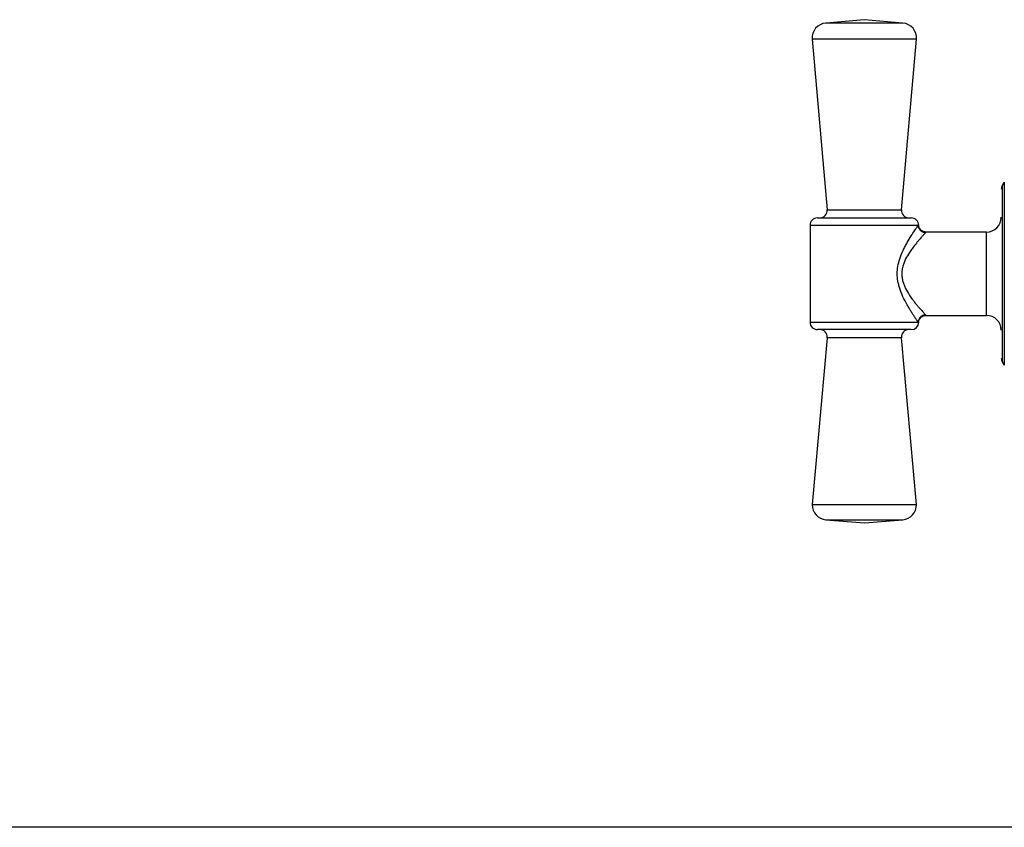
# Model space of a CAD drawing. Units: millimetres. Extents: x 17227 to 19953, y -745 to 2020.
# Drawn here: x 17684 to 17750, y 25 to 80 of the extents above; entities that cross this region are included whole.
import ezdxf

# ---------------------------------------------------------------- set-up
doc = ezdxf.new("R2010")
doc.units = ezdxf.units.MM

msp = doc.modelspace()

# ---------------------------------------------------------------- linework, layer by layer
at = {"color": 7, "linetype": 'Continuous', "lineweight": 25}
for p, q in [((17740.972, 79.673), (17738.381, 79.446)), ((17743.563, 79.446), (17740.972, 79.673)), ((17737.472, 78.363), (17738.474, 66.902)), ((17743.469, 66.902), (17744.472, 78.363)), ((17750.374, 68.759), (17750.239, 68.525)), ((17737.322, 65.859), (17737.322, 59.359)), ((17749.172, 65.409), (17745.121, 65.409)), ((17745.121, 59.809), (17749.172, 59.809)), ((17738.473, 58.314), (17737.472, 47.106)), ((17744.472, 47.106), (17743.471, 58.314)), ((17750.239, 56.693), (17750.374, 56.459)), ((17737.472, 47.106), (17740.972, 47.106)), ((17740.972, 47.106), (17744.472, 47.106)), ((17738.394, 46.08), (17740.972, 45.887)), ((17740.972, 45.887), (17743.549, 46.08)), ((17774.622, 25.429), (17508.322, 25.429))]:
    msp.add_line(p, q, dxfattribs=at)
at = {"color": 8, "linetype": 'Continuous', "lineweight": 25}
for p, q in [((17740.972, 79.446), (17738.381, 79.446)), ((17743.563, 79.446), (17740.972, 79.446)), ((17744.472, 78.363), (17737.472, 78.363)), ((17750.239, 68.525), (17750.239, 56.693)), ((17750.374, 68.759), (17750.374, 56.459)), ((17738.474, 66.902), (17740.972, 66.902)), ((17740.972, 66.902), (17743.469, 66.902)), ((17744.587, 65.859), (17737.322, 65.859)), ((17749.172, 59.809), (17749.172, 65.409)), ((17745.082, 59.851), (17745.121, 59.809)), ((17737.322, 59.359), (17744.587, 59.359)), ((17740.972, 58.314), (17738.473, 58.314)), ((17743.471, 58.314), (17740.972, 58.314)), ((17738.394, 46.08), (17740.972, 46.08)), ((17740.972, 46.08), (17743.549, 46.08))]:
    msp.add_line(p, q, dxfattribs=at)
at = {"color": 7, "linetype": 'Continuous', "lineweight": 25}
for centre, radius, start, end in [((17738.468, 78.45), 1, 94.99907, 184.99907), ((17743.476, 78.45), 1, 355.00093, 85.00093), ((17750.672, 68.275), 0.5, 150, 180), ((17737.976, 66.859), 0.5, 270, 4.99907), ((17743.968, 66.859), 0.5, 175.00093, 270), ((17737.822, 65.859), 0.5, 90, 180), ((17744.122, 65.859), 0.5, 359.34454, 90), ((17749.172, 66.409), 1, 270, 0), ((17749.172, 58.809), 1, 0, 90), ((17737.822, 59.359), 0.5, 180, 270), ((17744.122, 59.359), 0.5, 270, 359.34454), ((17737.975, 58.359), 0.5, 354.89473, 90), ((17743.969, 58.359), 0.5, 90, 185.10527), ((17750.672, 56.943), 0.5, 180, 210), ((17738.471, 47.077), 1, 178.32538, 265.57553), ((17743.472, 47.077), 1, 274.42447, 1.67462)]:
    msp.add_arc(centre, radius, start, end, dxfattribs=at)
for points, knots in [([(17737.822, 66.359), (17737.822, 66.359), (17738.154, 66.359), (17739.335, 66.359), (17740.136, 66.359), (17740.972, 66.359)], [0, 0, 0, 0, 0.5, 0.5, 1, 1, 1, 1]), ([(17740.972, 66.359), (17741.807, 66.359), (17742.609, 66.359), (17743.79, 66.359), (17744.122, 66.359), (17744.122, 66.359)], [0, 0, 0, 0, 0.5, 0.5, 1, 1, 1, 1]), ([(17744.587, 59.359), (17744.58, 59.368), (17744.567, 59.388), (17744.541, 59.426), (17744.51, 59.47), (17744.475, 59.522), (17744.435, 59.58), (17744.391, 59.646), (17744.327, 59.742), (17744.239, 59.876), (17744.12, 60.063), (17743.988, 60.278), (17743.798, 60.603), (17743.569, 61.041), (17743.349, 61.582), (17743.215, 62.106), (17743.17, 62.611), (17743.216, 63.117), (17743.352, 63.644), (17743.532, 64.085), (17743.709, 64.444), (17743.894, 64.785), (17744.118, 65.158), (17744.309, 65.449), (17744.427, 65.625), (17744.495, 65.725), (17744.55, 65.806), (17744.575, 65.841), (17744.587, 65.859)], [0, 0, 0, 0, 0.015003, 0.030134, 0.04543, 0.060927, 0.07666, 0.092662, 0.108964, 0.140942, 0.173984, 0.210284, 0.246847, 0.322066, 0.390134, 0.44661, 0.500154, 0.554009, 0.610949, 0.679452, 0.716793, 0.754731, 0.824838, 0.891878, 0.920031, 0.947317, 0.973911, 1, 1, 1, 1]), ([(17745.082, 65.366), (17745.053, 65.367), (17744.994, 65.374), (17744.902, 65.401), (17744.813, 65.448), (17744.734, 65.512), (17744.669, 65.591), (17744.622, 65.679), (17744.594, 65.771), (17744.588, 65.83), (17744.587, 65.859)], [0, 0, 0, 0, 0.124998, 0.250001, 0.375004, 0.500007, 0.62501, 0.750013, 0.875016, 1, 1, 1, 1]), ([(17745.121, 65.409), (17745.06, 65.415), (17744.933, 65.429), (17744.768, 65.538), (17744.651, 65.697), (17744.631, 65.823), (17744.621, 65.884)], [0, 0, 0, 0, 0.240738, 0.499986, 0.759274, 1, 1, 1, 1]), ([(17745.082, 65.366), (17745.074, 65.358), (17745.058, 65.341), (17745.026, 65.306), (17744.988, 65.265), (17744.942, 65.215), (17744.891, 65.159), (17744.833, 65.093), (17744.757, 65.008), (17744.657, 64.894), (17744.492, 64.699), (17744.297, 64.458), (17744.116, 64.209), (17743.937, 63.946), (17743.778, 63.679), (17743.638, 63.367), (17743.563, 63.147), (17743.518, 62.952), (17743.493, 62.78), (17743.49, 62.665), (17743.488, 62.609)], [0, 0, 0, 0, 0.032565, 0.065995, 0.100347, 0.135673, 0.172022, 0.209439, 0.247965, 0.307416, 0.372945, 0.499779, 0.582267, 0.62602, 0.752439, 0.818053, 0.877041, 0.919405, 0.960284, 1, 1, 1, 1]), ([(17743.488, 62.609), (17743.489, 62.566), (17743.491, 62.481), (17743.505, 62.352), (17743.528, 62.223), (17743.568, 62.057), (17743.638, 61.851), (17743.777, 61.54), (17743.934, 61.275), (17744.113, 61.012), (17744.253, 60.819), (17744.403, 60.628), (17744.536, 60.466), (17744.656, 60.325), (17744.774, 60.191), (17744.877, 60.074), (17744.966, 59.976), (17745.037, 59.9), (17745.067, 59.867), (17745.082, 59.851)], [0, 0, 0, 0, 0.029867, 0.060202, 0.091143, 0.122821, 0.181723, 0.247474, 0.373219, 0.41552, 0.499871, 0.569138, 0.626357, 0.692414, 0.752088, 0.818617, 0.881943, 0.94231, 1, 1, 1, 1]), ([(17745.082, 59.851), (17745.025, 59.85), (17744.931, 59.832), (17744.813, 59.77), (17744.734, 59.705), (17744.669, 59.626), (17744.606, 59.509), (17744.588, 59.416), (17744.587, 59.359)], [0, 0, 0, 0, 0.250135, 0.375228, 0.50032, 0.625413, 0.750505, 1, 1, 1, 1]), ([(17744.621, 59.334), (17744.631, 59.394), (17744.651, 59.52), (17744.768, 59.68), (17744.933, 59.789), (17745.06, 59.802), (17745.121, 59.809)], [0, 0, 0, 0, 0.2407264, 0.5000137, 0.7592624, 1, 1, 1, 1]), ([(17740.972, 58.859), (17740.136, 58.859), (17739.335, 58.859), (17738.154, 58.859), (17737.822, 58.859), (17737.822, 58.859)], [0, 0, 0, 0, 0.5, 0.5, 1, 1, 1, 1]), ([(17744.122, 58.859), (17744.122, 58.859), (17743.79, 58.859), (17742.609, 58.859), (17741.807, 58.859), (17740.972, 58.859)], [0, 0, 0, 0, 0.5, 0.5, 1, 1, 1, 1])]:
    msp.add_open_spline(points, degree=3, knots=knots, dxfattribs=at)
at = {"color": 8, "linetype": 'Continuous', "lineweight": 25}
msp.add_open_spline([(17745.121, 65.409), (17745.121, 65.409), (17745.134, 65.422), (17745.108, 65.394), (17745.082, 65.366)], degree=3, knots=[0, 0, 0, 0, 0.002983, 1, 1, 1, 1], dxfattribs=at)

doc.saveas('drawing.dxf')
